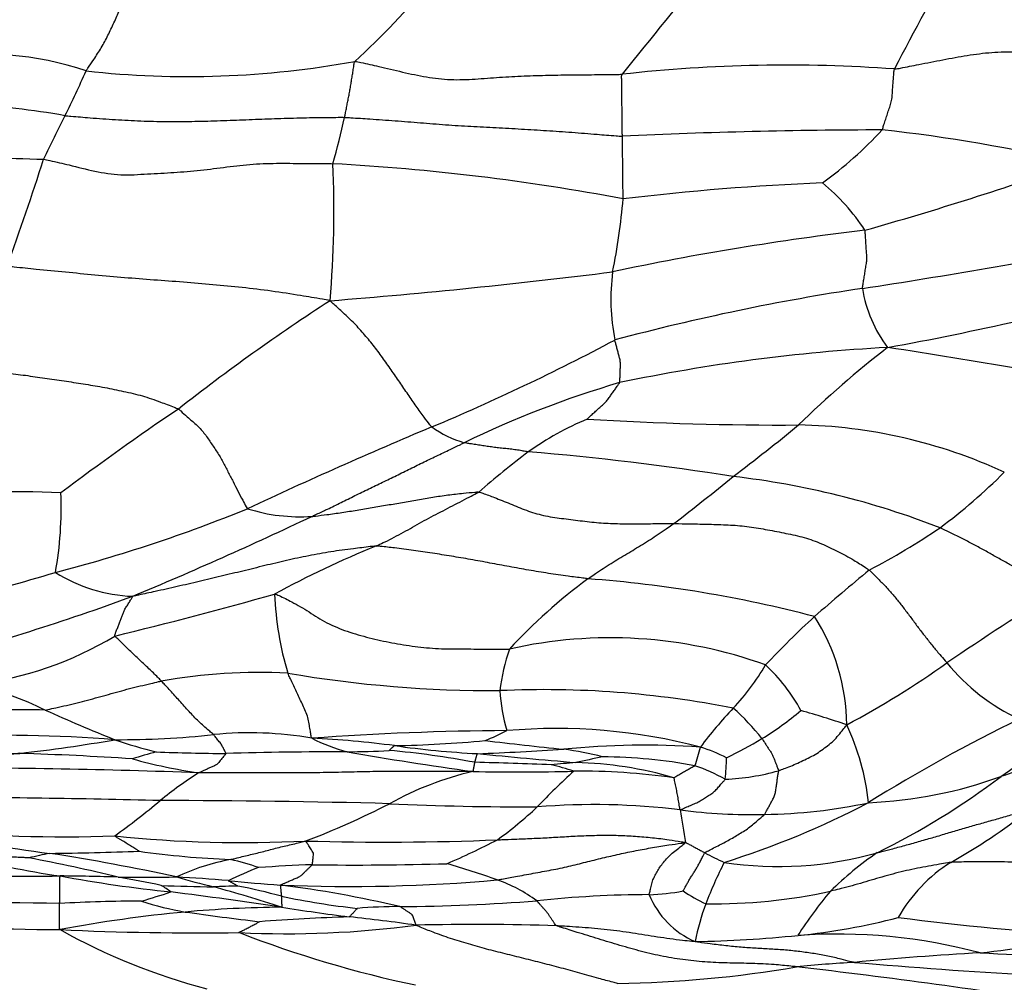
# Model space of a CAD drawing. Units: millimetres. Extents: x 0 to 835, y 0 to 1165.
# Drawn here: x 410 to 418, y 930 to 938 of the extents above; entities that cross this region are included whole.
import ezdxf
from ezdxf import colors
from ezdxf.entities.mleader import LeaderData, LeaderLine
from ezdxf.math import Vec2, Vec3

# ---------------------------------------------------------------- set-up
doc = ezdxf.new("R2010")
doc.units = ezdxf.units.MM
doc.layers.add('DV2_Défaut', color=7, linetype='Continuous')
doc.layers.add('Défaut', color=7, linetype='Continuous')

# ---------------------------------------------------------------- blocks, each defined once
blk = doc.blocks.new('_DOT')
at = {"color": 0}
blk.add_line((0, 0), (-1, 0), dxfattribs=at)
at = {"color": 0, "const_width": 0.333}
blk.add_lwpolyline([(-0.1665, 0, 1), (0.1665, 0, 1)], format="xyb", close=True, dxfattribs=at)
blk = doc.blocks.new('SE1')
at = {"layer": 'DV2_Défaut', "color": 7, "linetype": 'Continuous'}
for centre, radius, start, end in [((436.9589, 926.6876), 22.768, 147.45287, 152.74708), ((459.7288, 900.8656), 57.9304, 139.088573, 141.319541), ((407.4287, 942.5057), 7.2449, 312.62766, 326.74894), ((409.3142, 934.6187), 2.6166, 71.35167, 99.22092), ((410.979, 944.6131), 7.5607, 263.71197, 280.33371), ((415.8435, 925.1225), 12.0229, 85.82735, 96.38832), ((401.6934, 940.8559), 9.2548, 333.55446, 336.04257), ((408.8055, 930.0869), 6.7503, 79.98171, 86.82475), ((421.7467, 930.7365), 13.2074, 152.99134, 154.69824), ((404.525, 938.4642), 7.9205, 344.47597, 347.28376), ((416.6793, 890.5546), 46.0641, 90.07618, 92.70214), ((414.2755, 938.7729), 3.1825, 305.70424, 317.39802), ((415.3242, 924.4622), 12.2252, 76.41923, 83.92457), ((312.3831, 935.1249), 102.1347, 0.524016, 0.809332), ((410.1702, 954.0849), 17.7075, 265.92507, 268.82261), ((384.7421, 944.4499), 26.3309, 340.15447, 342.15535), ((403.3515, 935.9716), 8.813, 355.18297, 2.42444), ((411.1578, 918.2228), 18.1491, 79.34454, 86.84527), ((407.4542, 967.3569), 32.8186, 285.96072, 289.10322), ((416.9833, 915.393), 20.813, 92.34199, 96.81498), ((415.0706, 934.8872), 1.6799, 33.05144, 50.7788), ((409.4588, 936.4801), 5.0723, 348.47192, 355.23752), ((419.0547, 913.7302), 22.223, 96.65652, 102.01448), ((407.5956, 993.2662), 58.6086, 278.69776, 280.705815), ((408.1635, 985.3656), 50.291, 274.52742, 277.15647), ((416.1219, 935.2446), 1.7076, 172.5367, 191.20557), ((419.1637, 917.3018), 18.2317, 98.53288, 104.99382), ((417.5071, 935.4951), 1.0613, 188.85683, 217.30015), ((411.9892, 960.4126), 25.9844, 280.36198, 285.16616), ((420.6444, 922.0124), 15.7221, 122.77517, 128.29632), ((405.9573, 950.8798), 18.0837, 292.77949, 297.99918), ((417.433, 920.533), 14.3396, 93.07849, 101.86191), ((421.7244, 928.3013), 8.2783, 127.69206, 134.33069), ((409.6488, 888.3137), 47.0638, 78.82283, 81.42902), ((416.7521, 926.8207), 8.0706, 106.3111, 115.93365), ((422.4797, 917.0811), 20.7925, 123.83961, 127.07104), ((415.1781, 931.9966), 2.4671, 112.79197, 125.54758), ((415.7812, 959.2082), 24.9858, 266.42305, 270.36311), ((429.0281, 895.9514), 41.4931, 112.7848, 115.04568), ((413.4946, 934.9735), 0.9354, 235.07189, 253.0926), ((404.7298, 947.9263), 17.7043, 307.09134, 309.2839), ((415.8645, 930.0707), 4.1529, 65.13879, 88.96527), ((418.7211, 927.4429), 8.2354, 127.18506, 130.78979), ((411.9885, 912.374), 21.701, 80.93638, 85.3606), ((400.1323, 952.5268), 24.1632, 307.75276, 309.209), ((414.6457, 927.1229), 6.7244, 68.69835, 83.49854), ((414.1033, 937.372), 4.9784, 306.8437, 314.78796), ((409.5734, 925.6179), 8.0619, 87.35209, 95.94962), ((407.0924, 933.5423), 2.8563, 349.55584, 2.58544), ((406.7655, 945.0772), 12.4539, 284.58429, 292.15688), ((411.8905, 934.8991), 1.4221, 252.48195, 273.81175), ((397.2839, 964.4988), 34.3261, 292.69817, 295.35834), ((413.8684, 938.1298), 5.7319, 297.47798, 304.17894), ((415.5563, 925.7264), 8.1083, 112.10892, 118.53779), ((403.5383, 954.5079), 22.4058, 282.27865, 286.4987), ((410.5839, 934.125), 1.2949, 238.19342, 267.59165), ((433.341, 912.7539), 26.3607, 129.67022, 130.93717), ((416.9397, 929.3066), 4.561, 126.485, 137.24741), ((413.467, 922.7135), 10.2883, 75.35232, 85.75958), ((404.0747, 950.4411), 18.7556, 284.7344, 290.13025), ((402.8087, 964.0246), 32.4133, 283.51496, 285.88903), ((414.3525, 932.9626), 2.6722, 182.42187, 196.41853), ((444.1452, 892.0256), 48.4812, 122.57185, 123.84415), ((421.9427, 926.3299), 8.6412, 132.82582, 136.53972), ((414.6661, 931.7714), 1.6644, 0.57364, 32.57411), ((408.924, 934.912), 2.8117, 276.67859, 301.27478), ((414.41, 928.7847), 3.7097, 70.13706, 102.7603), ((415.1742, 931.8569), 1.675, 160.98007, 172.85523), ((414.031, 933.2254), 1.8957, 316.60429, 329.86544), ((414.7015, 931.2218), 1.4302, 28.48111, 47.35095), ((413.0303, 938.0285), 7.0593, 297.87093, 305.64626), ((418.4247, 933.3335), 1.6506, 219.12795, 245.22134), ((411.5675, 927.5159), 4.6966, 87.29363, 99.8717), ((413.4709, 942.0885), 10.0233, 260.34151, 270.23609), ((408.3845, 928.9259), 3.3089, 64.31843, 74.81854), ((413.8699, 924.1234), 7.9499, 78.84131, 92.57891), ((414.998, 932.1584), 1.4887, 183.58693, 196.29471), ((409.6763, 925.7117), 6.1978, 88.68588, 95.34403), ((415.2261, 943.8437), 13.1036, 245.62631, 248.32165), ((417.9731, 929.4854), 3.5382, 136.45509, 143.14895), ((414.2449, 930.5918), 1.768, 37.81693, 48.84357), ((414.2197, 933.9883), 2.7146, 301.58789, 309.83627), ((413.4409, 923.1597), 9.0993, 71.48511, 73.93704), ((414.5366, 930.9456), 1.9818, 6.08289, 25.15927), ((423.3875, 920.1872), 12.9477, 115.89484, 122.09927), ((413.6792, 936.9698), 6.8276, 304.87985, 310.60138), ((409.4694, 919.8857), 11.8167, 85.55285, 92.45883), ((410.4023, 939.1978), 7.531, 269.87402, 275.9883), ((411.4831, 928.8552), 2.8679, 79.91978, 95.90746), ((413.7219, 907.5059), 24.2353, 90.36119, 94.10957), ((412.4728, 933.902), 2.4235, 292.30655, 296.89689), ((413.9696, 927.1204), 4.6376, 75.35976, 94.95461), ((408.108, 944.8361), 13.3648, 276.46007, 279.81255), ((411.6598, 935.3586), 3.9054, 250.95966, 256.08147), ((412.6528, 932.9923), 1.4739, 243.04893, 255.00168), ((411.5956, 923.5234), 8.1647, 82.52528, 87.26605), ((412.4929, 941.1541), 9.5368, 270.99062, 275.41346), ((418.51, 974.9527), 43.5942, 263.25863, 264.10315), ((414.6956, 924.974), 6.6484, 86.15187, 95.73484), ((413.8745, 934.5936), 3.4111, 295.71802, 301.20085), ((409.5744, 942.2933), 10.7372, 265.65907, 270.199), ((414.3831, 897.5072), 34.3817, 97.9771, 99.28613), ((408.6877, 903.366), 28.2053, 86.2604, 88.12263), ((411.6133, 928.1625), 3.5204, 104.69247, 107.96762), ((411.3645, 947.4193), 15.8645, 267.67293, 269.72003), ((412.235, 898.7765), 32.7922, 89.93648, 91.65662), ((412.22, 938.7017), 7.1332, 270.41291, 273.1547), ((417.4934, 961.525), 30.4081, 260.11144, 262.05947), ((412.0055, 924.5942), 7.0113, 79.27999, 85.03326), ((413.7511, 939.3871), 7.8448, 261.98882, 266.92844), ((412.4265, 956.2044), 24.6675, 272.10066, 273.72997), ((421.3679, 1015.8238), 84.6527, 264.551958, 265.09486), ((413.6779, 928.9483), 2.6644, 75.47069, 82.37855), ((413.3905, 932.0371), 1.8032, 341.17634, 346.21739), ((414.6559, 930.1152), 1.5694, 63.55798, 71.96335), ((411.7533, 935.992), 4.6454, 254.69742, 261.46838), ((412.6233, 900.8822), 30.6087, 87.55382, 88.71501), ((415.2122, 918.4136), 13.1123, 94.73626, 95.61335), ((413.407, 929.2572), 2.2669, 71.85327, 76.67079), ((418.4614, 911.7641), 20.1873, 101.76196, 102.39107), ((414.0596, 928.3944), 3.0875, 73.71334, 88.7013), ((414.3186, 927.3013), 4.2263, 79.38253, 89.62378), ((412.6103, 931.6002), 2.7456, 354.68321, 358.33408), ((408.8767, 872.1082), 59.3301, 87.887097, 90.040172), ((413.0325, 928.3613), 3.6188, 122.95058, 129.03506), ((413.8902, 928.8514), 2.6259, 103.1513, 119.03504), ((413.6442, 947.9502), 16.5455, 268.78262, 271.62385), ((417.4083, 927.7406), 4.9328, 131.91461, 136.74965), ((414.164, 925.9715), 5.4401, 81.95363, 90.5363), ((414.6183, 930.0421), 1.4921, 60.89645, 71.27705), ((415.2664, 933.2174), 1.8732, 272.37537, 285.812), ((416.3601, 934.7213), 3.5688, 272.36362, 290.04978), ((413.8333, 936.3302), 6.2194, 296.19407, 307.08559), ((408.5074, 843.0218), 88.179, 88.540518, 89.789879), ((406.5319, 936.2399), 6.5955, 305.72951, 309.79466), ((410.7556, 861.812), 69.3602, 88.463284, 90.00188), ((409.4426, 937.3556), 6.9722, 290.95035, 297.07191), ((413.8175, 958.1334), 27.0129, 267.44993, 269.99548), ((413.1716, 937.5585), 7.2197, 287.43916, 297.51774), ((415.6042, 935.3586), 4.299, 270.79707, 282.12618), ((411.4392, 933.6725), 3.487, 306.07445, 312.95749), ((414.2838, 925.3979), 5.7418, 83.05084, 94.67941), ((415.5551, 935.3612), 4.3025, 262.29901, 271.4506), ((419.0988, 931.6219), 4.1535, 187.2535, 190.96619), ((414.9509, 934.6766), 4.5817, 299.03871, 308.51049), ((409.9705, 942.3672), 11.4889, 264.30096, 272.05966), ((410.9097, 939.2514), 8.5725, 255.95753, 262.94446), ((411.4261, 940.8555), 10.0242, 264.02992, 272.91325), ((412.5732, 953.1241), 22.289, 268.36061, 272.36368), ((410.4952, 936.6612), 6.535, 293.32097, 297.30001), ((411.0769, 924.6243), 6.24, 101.27675, 102.87631), ((409.5282, 959.538), 28.7961, 270.65376, 272.09874), ((407.3521, 914.4564), 16.4788, 77.62067, 81.25781), ((411.6026, 937.9309), 7.2418, 261.90419, 267.80888), ((416.3403, 932.9038), 2.4489, 241.64434, 245.76949), ((415.7768, 933.5469), 2.91, 261.27246, 285.99293), ((418.1889, 928.4061), 2.8434, 124.49441, 134.45488), ((410.719, 936.2226), 5.7154, 253.80715, 262.16554), ((406.6531, 914.8531), 16.1418, 76.53257, 79.16898), ((411.6753, 928.857), 1.8703, 100.77287, 114.99884), ((410.2633, 926.5434), 4.2848, 72.48438, 75.64297), ((412.3428, 955.6863), 25.0371, 269.18975, 271.69248), ((411.2301, 924.1876), 6.7323, 70.36905, 74.03148), ((418.3533, 929.1292), 3.3889, 152.9446, 159.15825), ((417.8622, 929.5893), 1.2815, 122.43909, 150.32158), ((409.674, 959.5888), 29.0295, 266.43329, 270.52494), ((413.1304, 926.671), 4.2613, 111.72908, 115.34549), ((413.1061, 904.4254), 26.2502, 92.43964, 93.39236), ((412.0726, 942.1402), 11.7744, 259.56451, 263.9947), ((409.7973, 911.6729), 18.8882, 88.13381, 89.56735), ((410.6193, 943.6547), 13.1053, 269.09561, 271.16138), ((409.0695, 922.6632), 8.0013, 77.78947, 80.33785), ((409.9031, 913.7797), 16.8012, 85.20937, 86.64996), ((413.3237, 939.1293), 8.9172, 254.128, 256.12153), ((412.6743, 944.3257), 13.8712, 264.33995, 266.09754), ((412.293, 943.8634), 13.3886, 267.59099, 275.13744), ((413.0569, 929.3187), 1.2857, 53.97639, 70.22506), ((407.8636, 939.5974), 9.6384, 286.49876, 287.99232), ((411.3548, 945.0494), 14.5779, 267.66868, 269.33159), ((410.1331, 929.4617), 1.1998, 53.84853, 58.39659), ((406.7735, 897.7092), 32.973, 81.34, 82.91446), ((411.5052, 921.8361), 8.6423, 90.80025, 92.12462), ((408.2381, 919.652), 11.2145, 71.81316, 74.7663), ((410.6105, 926.3209), 4.2282, 74.53517, 79.45212), ((410.5164, 920.9805), 9.5834, 76.83625, 82.72327), ((414.6771, 932.1192), 1.7115, 271.65758, 280.89772), ((415.6997, 931.4714), 1.2471, 235.90851, 245.6846), ((415.2549, 934.7687), 4.4343, 269.11136, 282.27246), ((418.6674, 928.3358), 3.2419, 139.62999, 147.48665), ((408.6573, 851.4172), 78.9305, 89.071557, 90.319268), ((410.6278, 917.4846), 12.8713, 90.12001, 93.07971), ((411.3998, 932.807), 2.578, 251.9465, 260.07294), ((413.0486, 936.6029), 6.3438, 258.07586, 263.72007), ((412.6163, 945.6481), 15.3362, 270.30855, 274.47566), ((414.7494, 921.6), 8.8085, 90.14865, 96.10195), ((415.3686, 930.6648), 0.6913, 201.76955, 246.99642), ((411.9796, 919.3235), 10.992, 95.34654, 100.69285), ((411.8315, 920.4831), 9.8237, 90.54326, 95.11659), ((415.7503, 964.7869), 34.8508, 262.09182, 263.09339), ((414.7692, 949.809), 19.7368, 261.16653, 262.77858), ((412.7272, 925.6811), 4.631, 90.3498, 94.61337), ((417.0245, 929.6427), 1.9643, 159.36636, 168.67247), ((413.0856, 908.8841), 21.3595, 92.13966, 94.0973), ((410.5236, 913.9484), 16.3757, 81.89589, 83.8142), ((415.4655, 935.0366), 4.9809, 275.40939, 284.92997), ((418.9627, 946.4604), 16.3868, 262.23548, 267.66477), ((410.7966, 1007.1607), 77.0409, 268.240294, 269.362969), ((411.061, 953.8039), 23.7058, 267.28992, 270.8105), ((412.3996, 934.5151), 5.0326, 240.74292, 255.3969), ((411.7783, 938.1498), 8.0584, 267.283, 277.51463), ((414.6744, 938.5111), 9.0269, 248.70601, 258.19487), ((413.3102, 911.0199), 19.1467, 88.01341, 91.43084), ((414.9878, 939.0224), 8.9945, 270.70459, 276.04551), ((416.2468, 925.5391), 4.5494, 75.11331, 93.92854), ((416.5817, 937.4121), 7.5226, 276.36422, 283.16487), ((418.842, 904.2685), 25.707, 93.18092, 95.46823), ((421.5592, 1009.1028), 79.2753, 267.003838, 268.653537), ((414.338, 939.0067), 9.3199, 270.80758, 279.78679), ((417.0702, 917.9234), 11.9543, 93.25091, 95.51085), ((409.2934, 872.6889), 57.5168, 81.105145, 83.382003), ((420.5976, 978.9977), 49.3188, 265.10854, 268.41911)]:
    blk.add_arc(centre, radius, start, end, dxfattribs=at)
for points in [[(410.1509, 937.0979), (410.1549, 937.1045), (410.1761, 937.1356), (410.2183, 937.1982), (410.2767, 937.2855), (410.3289, 937.3867), (410.378, 937.4894), (410.4241, 937.5933), (410.4672, 937.6975), (410.5105, 937.8001), (410.5526, 937.9023), (410.5952, 938.0034), (410.6348, 938.0953), (410.6637, 938.1621), (410.6782, 938.1954), (410.6819, 938.2037)], [(416.7183, 937.1135), (416.7349, 937.1148), (416.8005, 937.1275), (416.9316, 937.1528), (417.1117, 937.1891), (417.309, 937.2256), (417.5086, 937.2516), (417.7096, 937.2551), (417.911, 937.2528), (418.1122, 937.2533), (418.3135, 937.2572), (418.5146, 937.2636), (418.6992, 937.2682), (418.8328, 937.2771), (418.8994, 937.2832), (418.916, 937.2847)], [(412.2512, 936.7208), (412.252, 936.7241), (412.2546, 936.7374), (412.2599, 936.7641), (412.2673, 936.8009), (412.2752, 936.8414), (412.2832, 936.8818), (412.2913, 936.9227), (412.2987, 936.9638), (412.3051, 937.0054), (412.3118, 937.0469), (412.3184, 937.0886), (412.3245, 937.1274), (412.3289, 937.1559), (412.3311, 937.1701), (412.3352, 937.1751)], [(412.3352, 937.1751), (412.3515, 937.1743), (412.4158, 937.1599), (412.5445, 937.1309), (412.7211, 937.0882), (412.9151, 937.0463), (413.1126, 937.022), (413.3115, 937.0312), (413.5103, 937.0465), (413.709, 937.0578), (413.9081, 937.0635), (414.1074, 937.0663), (414.29, 937.0675), (414.4228, 937.069), (414.4892, 937.0699), (414.5057, 937.0707)], [(414.5077, 936.5675), (414.5076, 936.5713), (414.5074, 936.5864), (414.5071, 936.6166), (414.5066, 936.6581), (414.506, 936.7033), (414.5055, 936.7485), (414.505, 936.7937), (414.5044, 936.839), (414.5039, 936.8844), (414.5033, 936.9299), (414.5027, 936.9757), (414.5022, 937.0178), (414.5018, 937.0487), (414.5015, 937.0642), (414.5057, 937.0707)], [(416.6181, 936.6187), (416.6201, 936.6219), (416.6247, 936.6364), (416.6341, 936.6655), (416.6471, 936.7054), (416.6613, 936.7489), (416.6753, 936.7925), (416.6907, 936.836), (416.6994, 936.8808), (416.7017, 936.9266), (416.7053, 936.9723), (416.7088, 937.0182), (416.712, 937.0603), (416.7143, 937.0912), (416.7154, 937.1066), (416.7183, 937.1135)], [(409.9798, 936.7343), (409.994, 936.7329), (410.0627, 936.7272), (410.2, 936.7159), (410.3891, 936.7019), (410.5958, 936.6912), (410.8028, 936.6859), (411.0098, 936.6875), (411.2168, 936.693), (411.4236, 936.7003), (411.6303, 936.7093), (411.8372, 936.716), (412.027, 936.7197), (412.165, 936.7208), (412.234, 936.7213), (412.2512, 936.7208)], [(412.2512, 936.7208), (412.2684, 936.7203), (412.3367, 936.7158), (412.4735, 936.7068), (412.6615, 936.6934), (412.8665, 936.6778), (413.0714, 936.6605), (413.2767, 936.6478), (413.482, 936.6374), (413.6873, 936.6263), (413.8926, 936.614), (414.0978, 936.5995), (414.2857, 936.5846), (414.4223, 936.5735), (414.4906, 936.568), (414.5077, 936.5675)], [(409.8063, 936.3811), (409.8212, 936.3786), (409.891, 936.3626), (410.0305, 936.3309), (410.2216, 936.2808), (410.4329, 936.246), (410.6494, 936.2627), (410.8653, 936.2717), (411.0803, 936.2904), (411.2942, 936.318), (411.5081, 936.3444), (411.7239, 936.3491), (411.9223, 936.3461), (412.0665, 936.3456), (412.1386, 936.3453), (412.1566, 936.3444)], [(416.4585, 935.3317), (416.4583, 935.3351), (416.4606, 935.3491), (416.4651, 935.3771), (416.4712, 935.4158), (416.4779, 935.4583), (416.4845, 935.5008), (416.4924, 935.5435), (416.4945, 935.5865), (416.4906, 935.6298), (416.4879, 935.6732), (416.4851, 935.7167), (416.4826, 935.7565), (416.4808, 935.7855), (416.4799, 935.8001), (416.4787, 935.8034)], [(412.1333, 935.2315), (412.1101, 935.2372), (412.0317, 935.2506), (411.8746, 935.2769), (411.6574, 935.3105), (411.4194, 935.34), (411.1804, 935.362), (410.9412, 935.3825), (410.7017, 935.3998), (410.4624, 935.4182), (410.2232, 935.4391), (409.9844, 935.4634), (409.7656, 935.4842), (409.6066, 935.5005), (409.5271, 935.5089), (409.5093, 935.5109)], [(412.959, 934.2066), (412.9547, 934.2114), (412.9341, 934.2379), (412.8926, 934.292), (412.8336, 934.3748), (412.7665, 934.4704), (412.6996, 934.5697), (412.6295, 934.6698), (412.5592, 934.7712), (412.4851, 934.8709), (412.4042, 934.9662), (412.3213, 935.0595), (412.236, 935.1372), (412.174, 935.1936), (412.1425, 935.2217), (412.1333, 935.2315)], [(414.4854, 934.5664), (414.4863, 934.5689), (414.4869, 934.5788), (414.4879, 934.5986), (414.4892, 934.626), (414.4905, 934.6564), (414.4913, 934.6875), (414.493, 934.7197), (414.4895, 934.7511), (414.4805, 934.7822), (414.4724, 934.8141), (414.4639, 934.8464), (414.4561, 934.8766), (414.4502, 934.8988), (414.4474, 934.9099), (414.4469, 934.9128)], [(409.2034, 934.6901), (409.2196, 934.6897), (409.2717, 934.6811), (409.3764, 934.6654), (409.5206, 934.6443), (409.6781, 934.6234), (409.835, 934.6008), (409.9915, 934.5781), (410.1476, 934.5536), (410.3029, 934.5279), (410.4562, 934.4961), (410.6091, 934.4613), (410.7443, 934.414), (410.8414, 934.3763), (410.8899, 934.3575), (410.9009, 934.3513)], [(414.2223, 934.2711), (414.2222, 934.2718), (414.2315, 934.2804), (414.2501, 934.2978), (414.2757, 934.3216), (414.3038, 934.3467), (414.3318, 934.372), (414.3607, 934.397), (414.3851, 934.4238), (414.4048, 934.4519), (414.4253, 934.48), (414.4457, 934.5085), (414.4644, 934.5347), (414.4778, 934.5542), (414.4845, 934.564), (414.4854, 934.5664)], [(410.9009, 934.3513), (410.9079, 934.3475), (410.9314, 934.3263), (410.9784, 934.2838), (411.0451, 934.2269), (411.1116, 934.1596), (411.162, 934.0798), (411.2162, 934.0026), (411.2634, 933.9232), (411.3035, 933.8421), (411.3455, 933.7633), (411.385, 933.685), (411.4201, 933.6164), (411.4454, 933.57), (411.4581, 933.5471), (411.4624, 933.5429)], [(411.985, 933.4801), (411.9943, 933.4845), (412.0319, 933.5016), (412.1068, 933.5364), (412.2091, 933.5863), (412.3208, 933.6421), (412.4331, 933.6967), (412.5458, 933.7502), (412.6583, 933.8048), (412.7704, 933.8606), (412.8828, 933.9161), (412.9958, 933.9704), (413.1, 934.0193), (413.1754, 934.0558), (413.2131, 934.0741), (413.2226, 934.0786)], [(413.7438, 934.0039), (413.7375, 934.0045), (413.7212, 934.0077), (413.6887, 934.0138), (413.6447, 934.0205), (413.5972, 934.0265), (413.5499, 934.0317), (413.5027, 934.0363), (413.4559, 934.0422), (413.4095, 934.0489), (413.3629, 934.0557), (413.3163, 934.0627), (413.2733, 934.0696), (413.2419, 934.075), (413.2262, 934.0777), (413.2226, 934.0786)], [(411.985, 933.4801), (411.9938, 933.4808), (412.0351, 933.4857), (412.1174, 933.4959), (412.2299, 933.5114), (412.3527, 933.5315), (412.4754, 933.5528), (412.5984, 933.5732), (412.7216, 933.5934), (412.8439, 933.6155), (412.9665, 933.6367), (413.0902, 933.655), (413.2052, 933.6681), (413.2894, 933.6756), (413.3315, 933.6793), (413.3411, 933.678)], [(412.5046, 933.2386), (412.5109, 933.2415), (412.536, 933.2531), (412.5862, 933.2766), (412.6549, 933.3112), (412.7295, 933.3516), (412.8042, 933.3931), (412.8784, 933.4356), (412.9543, 933.4765), (413.032, 933.5162), (413.109, 933.5568), (413.1865, 933.5972), (413.2578, 933.6338), (413.3095, 933.6608), (413.3353, 933.6744), (413.3411, 933.678)], [(413.3411, 933.678), (413.3525, 933.6764), (413.3944, 933.6613), (413.4784, 933.6301), (413.5961, 933.5832), (413.7263, 933.5277), (413.8641, 933.4847), (414.0144, 933.4644), (414.1641, 933.4449), (414.315, 933.4273), (414.4673, 933.4201), (414.6204, 933.4206), (414.7606, 933.4213), (414.8626, 933.4218), (414.9136, 933.422), (414.9263, 933.4219)], [(414.2277, 932.9737), (414.2328, 932.9774), (414.2537, 932.9917), (414.2956, 933.0201), (414.353, 933.0582), (414.4159, 933.0992), (414.4798, 933.138), (414.5435, 933.1759), (414.6074, 933.2139), (414.6714, 933.2527), (414.7355, 933.2935), (414.7992, 933.3354), (414.8575, 933.3745), (414.8999, 933.4035), (414.9211, 933.4181), (414.9263, 933.4219)], [(414.9263, 933.4219), (414.9391, 933.4219), (414.99, 933.4211), (415.0921, 933.4196), (415.2323, 933.4161), (415.3856, 933.4119), (415.5376, 933.3983), (415.6878, 933.3719), (415.8369, 933.3428), (415.9862, 933.3115), (416.1251, 933.2608), (416.2577, 933.1972), (416.3774, 933.1328), (416.4616, 933.0793), (416.5035, 933.052), (416.5132, 933.0445)], [(418.0451, 932.8815), (418.0376, 932.8852), (418.0079, 932.9001), (417.9488, 932.9301), (417.8687, 932.9724), (417.7821, 933.019), (417.6965, 933.0662), (417.6113, 933.1136), (417.5263, 933.1611), (417.4414, 933.2085), (417.3554, 933.2553), (417.2679, 933.3009), (417.1868, 933.342), (417.1265, 933.3705), (417.0962, 933.3846), (417.0885, 933.3879)], [(412.5046, 933.2386), (412.4899, 933.2383), (412.4289, 933.2308), (412.3071, 933.216), (412.1398, 933.1943), (411.9593, 933.1613), (411.7803, 933.1229), (411.6025, 933.0805), (411.4254, 933.0364), (411.2476, 932.9942), (411.0696, 932.9521), (410.8914, 932.9098), (410.7273, 932.8733), (410.6076, 932.8475), (410.5477, 932.8347), (410.5295, 932.8312)], [(414.2277, 932.9737), (414.2143, 932.9752), (414.1606, 932.9823), (414.0534, 932.9964), (413.9064, 933.0169), (413.7472, 933.0436), (413.5888, 933.072), (413.4313, 933.1019), (413.2745, 933.1309), (413.1187, 933.1573), (412.9639, 933.1816), (412.81, 933.2047), (412.6698, 933.2233), (412.5684, 933.2339), (412.5177, 933.2389), (412.5046, 933.2386)], [(416.5132, 933.0445), (416.5192, 933.0399), (416.5402, 933.0188), (416.5822, 932.9767), (416.6398, 932.9185), (416.7002, 932.8523), (416.7568, 932.7827), (416.8116, 932.712), (416.8649, 932.6403), (416.9184, 932.5686), (416.973, 932.4977), (417.0286, 932.4275), (417.0806, 932.3643), (417.1197, 932.3196), (417.1394, 932.2974), (417.1443, 932.2919)], [(410.3837, 932.5088), (410.3829, 932.5113), (410.3866, 932.5221), (410.3941, 932.5434), (410.405, 932.5709), (410.4169, 932.6013), (410.4284, 932.6301), (410.4386, 932.6581), (410.449, 932.6857), (410.4587, 932.7127), (410.4747, 932.7406), (410.4939, 932.7698), (410.5106, 932.7968), (410.5225, 932.8176), (410.5283, 932.8281), (410.5295, 932.8312)], [(411.6827, 932.8496), (411.6957, 932.8481), (411.7415, 932.827), (411.8336, 932.7824), (411.9622, 932.7057), (412.1028, 932.6123), (412.2712, 932.5449), (412.4506, 932.4927), (412.6351, 932.453), (412.8227, 932.4221), (413.0127, 932.4039), (413.2055, 932.4044), (413.3822, 932.4025), (413.5106, 932.4018), (413.5748, 932.4015), (413.5907, 932.4028)], [(410.7623, 932.1429), (410.7592, 932.1462), (410.7469, 932.1593), (410.7223, 932.1852), (410.6887, 932.2182), (410.6519, 932.2523), (410.6161, 932.2855), (410.5819, 932.3185), (410.5476, 932.3511), (410.5131, 932.3836), (410.4796, 932.4169), (410.4468, 932.4494), (410.4168, 932.4775), (410.3953, 932.4967), (410.3846, 932.5062), (410.3837, 932.5088)], [(411.9851, 931.6789), (411.9819, 931.6827), (411.9799, 931.6979), (411.9745, 931.7282), (411.9667, 931.7707), (411.9602, 931.8204), (411.947, 931.8714), (411.9226, 931.9217), (411.8998, 931.9723), (411.8768, 932.0211), (411.8546, 932.0687), (411.8328, 932.1146), (411.8127, 932.1566), (411.7981, 932.1877), (411.7907, 932.2033), (411.7893, 932.2072)], [(409.8184, 931.9079), (409.8259, 931.9088), (409.8547, 931.9151), (409.9124, 931.9278), (409.9917, 931.9456), (410.0779, 931.9661), (410.1635, 931.9883), (410.2491, 932.0115), (410.3344, 932.0351), (410.4193, 932.0588), (410.5042, 932.082), (410.5899, 932.1034), (410.6689, 932.1218), (410.7263, 932.135), (410.755, 932.1416), (410.7623, 932.1429)], [(411.1879, 931.7079), (411.1853, 931.7104), (411.1716, 931.7219), (411.1443, 931.7448), (411.1068, 931.7775), (411.0657, 931.815), (411.0255, 931.8546), (410.9872, 931.8969), (410.9486, 931.9392), (410.9098, 931.9814), (410.8724, 932.0239), (410.8358, 932.065), (410.802, 932.1018), (410.7776, 932.1272), (410.7653, 932.1398), (410.7623, 932.1429)], [(417.5836, 931.3688), (417.5965, 931.3732), (417.6491, 931.3917), (417.7541, 931.4287), (417.8976, 931.4811), (418.0527, 931.5404), (418.2079, 931.5981), (418.3624, 931.657), (418.5159, 931.7177), (418.6695, 931.7781), (418.8236, 931.8371), (418.9795, 931.8923), (419.1234, 931.9398), (419.2285, 931.9726), (419.2811, 931.9889), (419.2984, 931.994)], [(415.7768, 931.4151), (415.7816, 931.4166), (415.8002, 931.4237), (415.8373, 931.4381), (415.8892, 931.4582), (415.9466, 931.483), (416.003, 931.5115), (416.0606, 931.5388), (416.1139, 931.5717), (416.1623, 931.6093), (416.213, 931.646), (416.2546, 931.6914), (416.2887, 931.7351), (416.3144, 931.7665), (416.3273, 931.7822), (416.3304, 931.7881)], [(411.287, 931.5549), (411.2873, 931.5561), (411.285, 931.5608), (411.2805, 931.5701), (411.2742, 931.5827), (411.2673, 931.5964), (411.2604, 931.61), (411.254, 931.6238), (411.2449, 931.6373), (411.2333, 931.6503), (411.2221, 931.6642), (411.2109, 931.6785), (411.2007, 931.6918), (411.1933, 931.7015), (411.1896, 931.7063), (411.1879, 931.7079)], [(415.6416, 931.6759), (415.643, 931.674), (415.6481, 931.6661), (415.6585, 931.6505), (415.6725, 931.6288), (415.6879, 931.6051), (415.7032, 931.5816), (415.7196, 931.5583), (415.732, 931.5345), (415.7403, 931.5104), (415.7497, 931.4865), (415.7589, 931.4626), (415.7674, 931.4407), (415.7736, 931.4249), (415.7767, 931.417), (415.7768, 931.4151)], [(411.287, 931.5549), (411.2867, 931.5535), (411.2823, 931.5481), (411.2735, 931.5371), (411.2613, 931.5222), (411.2481, 931.506), (411.2347, 931.4898), (411.2229, 931.4728), (411.2028, 931.4585), (411.1747, 931.447), (411.1484, 931.4348), (411.1219, 931.4226), (411.0977, 931.4113), (411.08, 931.4031), (411.0712, 931.399), (411.0641, 931.398)], [(412.6578, 931.6188), (412.6555, 931.6186), (412.6541, 931.6173), (412.6514, 931.6149), (412.6477, 931.6115), (412.6438, 931.6078), (412.6398, 931.6042), (412.6358, 931.6006), (412.6319, 931.597), (412.6279, 931.5933), (412.624, 931.5897), (412.6201, 931.5862), (412.6165, 931.5829), (412.6139, 931.5805), (412.6127, 931.5795), (412.6125, 931.5792)], [(413.3097, 931.4832), (413.3098, 931.4837), (413.3104, 931.4859), (413.3115, 931.4901), (413.3131, 931.496), (413.3149, 931.5024), (413.3166, 931.5088), (413.3184, 931.5152), (413.3201, 931.5216), (413.3219, 931.528), (413.3236, 931.5344), (413.3254, 931.5408), (413.327, 931.5468), (413.3281, 931.551), (413.3286, 931.5532), (413.3307, 931.5535)], [(413.2927, 931.4084), (413.2955, 931.4089), (413.2965, 931.4112), (413.2973, 931.4159), (413.2984, 931.4222), (413.2996, 931.4292), (413.3009, 931.4361), (413.3021, 931.4428), (413.3034, 931.4496), (413.3046, 931.4563), (413.3059, 931.4631), (413.3072, 931.4698), (413.3083, 931.476), (413.3092, 931.4804), (413.3095, 931.4827), (413.3097, 931.4832)], [(413.2927, 931.4084), (413.2719, 931.4076), (413.2046, 931.4078), (413.0699, 931.4086), (412.8846, 931.4095), (412.6824, 931.4098), (412.4802, 931.4079), (412.278, 931.403), (412.0758, 931.3991), (411.8736, 931.3972), (411.6713, 931.3979), (411.469, 931.3984), (411.2836, 931.3981), (411.1487, 931.3974), (411.0821, 931.3974), (411.0641, 931.398)], [(415.0973, 931.4552), (415.0965, 931.4543), (415.0914, 931.4515), (415.0811, 931.4458), (415.0669, 931.4376), (415.0515, 931.4287), (415.0363, 931.4206), (415.0207, 931.4116), (415.0049, 931.402), (414.9894, 931.3933), (414.9739, 931.3845), (414.9582, 931.3753), (414.9439, 931.3669), (414.9335, 931.3609), (414.9283, 931.3579), (414.9255, 931.358)], [(415.664, 931.0601), (415.6658, 931.0621), (415.6709, 931.0718), (415.6811, 931.0912), (415.6951, 931.1179), (415.7108, 931.1474), (415.7261, 931.1768), (415.7424, 931.2049), (415.7526, 931.2371), (415.7562, 931.2727), (415.7614, 931.308), (415.7665, 931.3434), (415.7715, 931.3762), (415.7752, 931.4001), (415.777, 931.412), (415.7768, 931.4151)], [(414.9785, 931.0975), (414.9763, 931.1), (414.9749, 931.1081), (414.9722, 931.1244), (414.9684, 931.1468), (414.9643, 931.1712), (414.96, 931.1954), (414.9557, 931.2193), (414.9511, 931.243), (414.9466, 931.2664), (414.942, 931.29), (414.9374, 931.3134), (414.9329, 931.3343), (414.9296, 931.3492), (414.9279, 931.3566), (414.9255, 931.358)], [(414.9785, 931.0975), (414.9832, 931.0992), (414.9969, 931.1054), (415.0244, 931.1178), (415.0616, 931.134), (415.1024, 931.1505), (415.1407, 931.1692), (415.1745, 931.1922), (415.2086, 931.2144), (415.2432, 931.2356), (415.2712, 931.2616), (415.2954, 931.2906), (415.3183, 931.3161), (415.3346, 931.3344), (415.3427, 931.3436), (415.3441, 931.3458)], [(416.5786, 930.7496), (416.5879, 930.7519), (416.6252, 930.7614), (416.6999, 930.7806), (416.8023, 930.8079), (416.9137, 930.839), (417.0248, 930.8713), (417.1357, 930.9038), (417.2466, 930.9368), (417.3575, 930.9695), (417.469, 931.0001), (417.5802, 931.032), (417.6821, 931.0612), (417.7565, 931.081), (417.7938, 931.0908), (417.8037, 931.0915)], [(415.1772, 930.7487), (415.1803, 930.7515), (415.1966, 930.7602), (415.2292, 930.7774), (415.2732, 930.8), (415.3215, 930.824), (415.368, 930.8486), (415.4122, 930.875), (415.4567, 930.9013), (415.5022, 930.9279), (415.544, 930.9591), (415.5836, 930.9927), (415.6207, 931.0233), (415.6477, 931.0457), (415.6612, 931.0569), (415.664, 931.0601)], [(410.5827, 930.7613), (410.5827, 930.7615), (410.5758, 930.7651), (410.5639, 930.7723), (410.5475, 930.7823), (410.5297, 930.7938), (410.5119, 930.8053), (410.4943, 930.8168), (410.4759, 930.828), (410.4568, 930.8389), (410.4379, 930.8501), (410.4189, 930.8615), (410.4017, 930.8725), (410.3892, 930.8806), (410.383, 930.8846), (410.3835, 930.8857)], [(411.3257, 930.6944), (411.3303, 930.6955), (411.3482, 930.7), (411.384, 930.7089), (411.4333, 930.7208), (411.487, 930.7335), (411.541, 930.7461), (411.5954, 930.7596), (411.6498, 930.7741), (411.7041, 930.7893), (411.7602, 930.8026), (411.8174, 930.8152), (411.8696, 930.8284), (411.9076, 930.8382), (411.9266, 930.8431), (411.9355, 930.8443)], [(411.9887, 930.6517), (411.9895, 930.6531), (411.9901, 930.6587), (411.9914, 930.6699), (411.993, 930.6854), (411.9949, 930.7023), (411.9966, 930.7193), (412, 930.7367), (411.9954, 930.754), (411.9824, 930.7713), (411.9712, 930.7887), (411.9597, 930.806), (411.9493, 930.8232), (411.9418, 930.8364), (411.9379, 930.843), (411.9355, 930.8443)], [(413.4919, 930.5286), (413.5046, 930.5302), (413.5532, 930.5394), (413.6505, 930.5576), (413.7841, 930.5822), (413.931, 930.6082), (414.074, 930.638), (414.21, 930.673), (414.3469, 930.7067), (414.4835, 930.7384), (414.6191, 930.7664), (414.7536, 930.7917), (414.8754, 930.8106), (414.9634, 930.8232), (415.0074, 930.8293), (415.0211, 930.8318)], [(413.4924, 930.8541), (413.5042, 930.8545), (413.551, 930.8563), (413.6446, 930.86), (413.7733, 930.8649), (413.9138, 930.8719), (414.0543, 930.8807), (414.1948, 930.8878), (414.3352, 930.8916), (414.4751, 930.891), (414.6139, 930.8841), (414.7515, 930.872), (414.8759, 930.8566), (414.965, 930.842), (415.0094, 930.8344), (415.0211, 930.8318)], [(414.7266, 930.4085), (414.7261, 930.4124), (414.7299, 930.4274), (414.7374, 930.457), (414.7463, 930.4971), (414.7589, 930.5382), (414.7802, 930.5754), (414.7998, 930.6142), (414.8261, 930.6519), (414.8595, 930.6888), (414.8912, 930.7274), (414.9321, 930.7618), (414.9733, 930.7927), (415.0029, 930.8162), (415.0177, 930.828), (415.0211, 930.8318)], [(415.0211, 930.8318), (415.0245, 930.8313), (415.0291, 930.8288), (415.0385, 930.8237), (415.0513, 930.8168), (415.0653, 930.8092), (415.0794, 930.8017), (415.0933, 930.7941), (415.1073, 930.7864), (415.1213, 930.7788), (415.1353, 930.7712), (415.1493, 930.7637), (415.1621, 930.7569), (415.1715, 930.7519), (415.1761, 930.7493), (415.1772, 930.7487)], [(415.0006, 930.4386), (415.0017, 930.44), (415.0066, 930.4485), (415.0163, 930.4657), (415.0299, 930.4899), (415.0448, 930.5168), (415.0607, 930.5441), (415.078, 930.5713), (415.0951, 930.5985), (415.1127, 930.6257), (415.1289, 930.6555), (415.1442, 930.6863), (415.1588, 930.7149), (415.1695, 930.736), (415.1749, 930.7466), (415.1772, 930.7487)], [(409.6864, 930.7074), (409.6841, 930.7075), (409.667, 930.7083), (409.633, 930.7099), (409.5862, 930.712), (409.5351, 930.7144), (409.484, 930.7169), (409.4329, 930.7196), (409.3818, 930.722), (409.3306, 930.7241), (409.2793, 930.7265), (409.2281, 930.7289), (409.1811, 930.7313), (409.147, 930.733), (409.1299, 930.7338), (409.1252, 930.7339)], [(417.1748, 930.6709), (417.1653, 930.6702), (417.1356, 930.6647), (417.0761, 930.6537), (416.9944, 930.6389), (416.905, 930.6229), (416.8156, 930.6043), (416.727, 930.5821), (416.6386, 930.5582), (416.5507, 930.5325), (416.463, 930.5064), (416.3749, 930.4813), (416.2939, 930.4592), (416.2346, 930.4445), (416.2049, 930.4374), (416.1975, 930.4357)], [(419.4567, 930.6153), (419.4367, 930.6166), (419.3674, 930.6188), (419.2289, 930.6233), (419.0387, 930.6284), (418.8315, 930.6284), (418.6248, 930.6259), (418.4177, 930.6275), (418.2101, 930.6377), (418.0026, 930.6539), (417.795, 930.6692), (417.5873, 930.6752), (417.3971, 930.6765), (417.259, 930.6737), (417.19, 930.672), (417.1748, 930.6709)], [(411.7303, 930.4867), (411.733, 930.4882), (411.743, 930.4926), (411.7629, 930.5015), (411.7902, 930.5138), (411.8201, 930.5269), (411.8498, 930.54), (411.8811, 930.5525), (411.9044, 930.5682), (411.9203, 930.5858), (411.9377, 930.6021), (411.9549, 930.6188), (411.9707, 930.634), (411.9822, 930.6449), (411.9879, 930.6503), (411.9887, 930.6517)], [(409.9363, 930.3374), (409.9363, 930.3391), (409.9364, 930.3461), (409.9366, 930.3602), (409.9369, 930.3795), (409.9372, 930.4006), (409.9375, 930.4217), (409.9378, 930.4426), (409.938, 930.4633), (409.9383, 930.4834), (409.9385, 930.503), (409.9388, 930.5222), (409.939, 930.5401), (409.9391, 930.5529), (409.9392, 930.5593), (409.94, 930.5605)], [(411.3845, 930.4776), (411.3842, 930.4778), (411.382, 930.4791), (411.3772, 930.4818), (411.3705, 930.4857), (411.3633, 930.4898), (411.356, 930.494), (411.3487, 930.4981), (411.3414, 930.5022), (411.3342, 930.5062), (411.3269, 930.5102), (411.3196, 930.5142), (411.313, 930.5178), (411.3082, 930.5204), (411.3058, 930.5217), (411.3063, 930.5221)], [(411.7303, 930.4867), (411.7283, 930.4861), (411.7286, 930.4835), (411.7292, 930.4782), (411.73, 930.4707), (411.7309, 930.4626), (411.7318, 930.4543), (411.7327, 930.4459), (411.7335, 930.4376), (411.7344, 930.4292), (411.7353, 930.4209), (411.7362, 930.4125), (411.737, 930.4049), (411.7376, 930.3994), (411.7378, 930.3966), (411.7379, 930.3959)], [(411.7379, 930.3959), (411.7379, 930.3953), (411.7381, 930.3925), (411.7383, 930.3871), (411.7385, 930.3795), (411.7388, 930.3713), (411.739, 930.3631), (411.7392, 930.355), (411.7395, 930.3468), (411.7397, 930.3386), (411.74, 930.3303), (411.7402, 930.3221), (411.7404, 930.3146), (411.7406, 930.3091), (411.7407, 930.3064), (411.7383, 930.3063)], [(413.974, 930.155), (413.9681, 930.1573), (413.9639, 930.1635), (413.9556, 930.1758), (413.9442, 930.1929), (413.9318, 930.2114), (413.9193, 930.2301), (413.9073, 930.2491), (413.8931, 930.2677), (413.8768, 930.2859), (413.861, 930.3042), (413.8451, 930.3224), (413.8306, 930.3391), (413.82, 930.3512), (413.8148, 930.3572), (413.8131, 930.3586)], [(409.9401, 930.1246), (409.9356, 930.1262), (409.936, 930.132), (409.936, 930.1436), (409.9359, 930.1594), (409.9359, 930.1773), (409.9359, 930.1959), (409.9359, 930.2153), (409.9359, 930.235), (409.936, 930.2553), (409.936, 930.2755), (409.9361, 930.2957), (409.9362, 930.3146), (409.9362, 930.3286), (409.9363, 930.3356), (409.9363, 930.3374)], [(412.3547, 930.2971), (412.3546, 930.2967), (412.3527, 930.2948), (412.3488, 930.2906), (412.3434, 930.2849), (412.3375, 930.2786), (412.3317, 930.2723), (412.3258, 930.266), (412.3199, 930.2597), (412.3139, 930.2534), (412.308, 930.2472), (412.302, 930.241), (412.2965, 930.2353), (412.2925, 930.2311), (412.2905, 930.2291), (412.2882, 930.2288)], [(412.8321, 930.1606), (412.8329, 930.1619), (412.8311, 930.1668), (412.8274, 930.1765), (412.8223, 930.19), (412.8169, 930.205), (412.8113, 930.2206), (412.8075, 930.2367), (412.7949, 930.2507), (412.7748, 930.2627), (412.7564, 930.2751), (412.7378, 930.2874), (412.7208, 930.2987), (412.7084, 930.3069), (412.7023, 930.311), (412.6989, 930.312)], [(411.3963, 930.1004), (411.3927, 930.1022), (411.3976, 930.1047), (411.4078, 930.1096), (411.4217, 930.1165), (411.437, 930.1239), (411.4523, 930.1313), (411.4676, 930.1391), (411.483, 930.1476), (411.4984, 930.1559), (411.5138, 930.1643), (411.5292, 930.1728), (411.5433, 930.1805), (411.5536, 930.186), (411.5594, 930.1888), (411.5595, 930.1891)], [(414.4693, 929.6878), (414.4565, 929.6907), (414.4052, 929.7038), (414.3029, 929.7307), (414.1628, 929.7712), (414.0102, 929.8134), (413.8578, 929.8526), (413.7058, 929.8906), (413.5545, 929.9277), (413.4047, 929.9663), (413.2566, 930.0076), (413.111, 930.0525), (412.9809, 930.098), (412.8881, 930.1357), (412.8443, 930.1551), (412.8321, 930.1606)], [(415.0984, 930.0285), (415.0902, 930.028), (415.0566, 930.0308), (414.9882, 930.0373), (414.8945, 930.0494), (414.7925, 930.0641), (414.6907, 930.0796), (414.589, 930.0963), (414.4872, 930.1115), (414.3851, 930.1236), (414.2826, 930.1338), (414.1799, 930.1424), (414.0856, 930.1488), (414.0169, 930.1527), (413.9826, 930.1547), (413.974, 930.155)], [(415.9222, 929.8225), (415.9072, 929.8243), (415.8468, 929.8308), (415.7261, 929.8425), (415.5607, 929.8506), (415.3809, 929.8522), (415.2005, 929.859), (415.02, 929.8768), (414.8404, 929.9047), (414.6631, 929.9462), (414.4879, 929.9963), (414.3141, 930.0492), (414.1557, 930.098), (414.0409, 930.1336), (413.9834, 930.1513), (413.974, 930.155)], [(416.3923, 929.8585), (416.3806, 929.8598), (416.3454, 929.8688), (416.275, 929.8869), (416.1785, 929.9104), (416.0656, 929.9299), (415.9509, 929.9466), (415.8337, 929.9588), (415.7149, 929.9659), (415.5946, 929.9723), (415.4716, 929.9809), (415.348, 929.9935), (415.2321, 930.0063), (415.1481, 930.0188), (415.1075, 930.0253), (415.0984, 930.0285)]]:
    blk.add_open_spline(points, degree=3, knots=[0, 0, 0, 0, 0.022727, 0.090909, 0.181818, 0.272727, 0.363636, 0.454545, 0.545455, 0.636364, 0.727273, 0.818182, 0.909091, 0.977273, 1, 1, 1, 1], dxfattribs=at)

msp = doc.modelspace()

# ---------------------------------------------------------------- block references
at = {"layer": 'Défaut'}
msp.add_blockref('SE1', (0, 0), dxfattribs=at)

# ---------------------------------------------------------------- leaders
at = {"layer": 'Défaut', "color": 7, "linetype": 'Continuous'}
ml = msp.add_multileader_mtext('Standard', dxfattribs=at)
ml.set_content('{\\pxsm0.9;\\fSolid Edge ISO|b1||i0||c0|p34;\\W1.;16/07/2020\\P}', color=256)
ml.set_leader_properties()
ml.set_arrow_properties(name='DOT')
ml.build(insert=Vec2(0, 0))
ml.multileader.update_dxf_attribs({"leader_type": 0, "dogleg_length": 0, "arrow_head_size": 12})
ctx = ml.context
ctx.base_point, ctx.char_height, ctx.arrow_head_size, ctx.landing_gap_size = Vec3(747.0161, 1157.4602), 12, 12, 4.2
notes = []
notes.append((ctx, [(0, (0, 0, 0), (0, 0), (1, 0), 1, [])]))
ctx.mtext.insert = Vec3(749.0161, 1163.5803)
for ctx, leaders in notes:
    for number, flags, end, landing, length, lines in leaders:
        leader = LeaderData()
        leader.index, (leader.has_last_leader_line, leader.has_dogleg_vector, leader.attachment_direction) = number, flags
        leader.last_leader_point, leader.dogleg_vector, leader.dogleg_length = Vec3(end), Vec3(landing), length
        for number, points, colour, breaks in lines:
            line = LeaderLine()
            line.index, line.vertices, line.color, line.breaks = number, Vec3.list(points), colors.encode_raw_color(colour), breaks
            leader.lines.append(line)
        ctx.leaders.append(leader)

doc.saveas('drawing.dxf')
